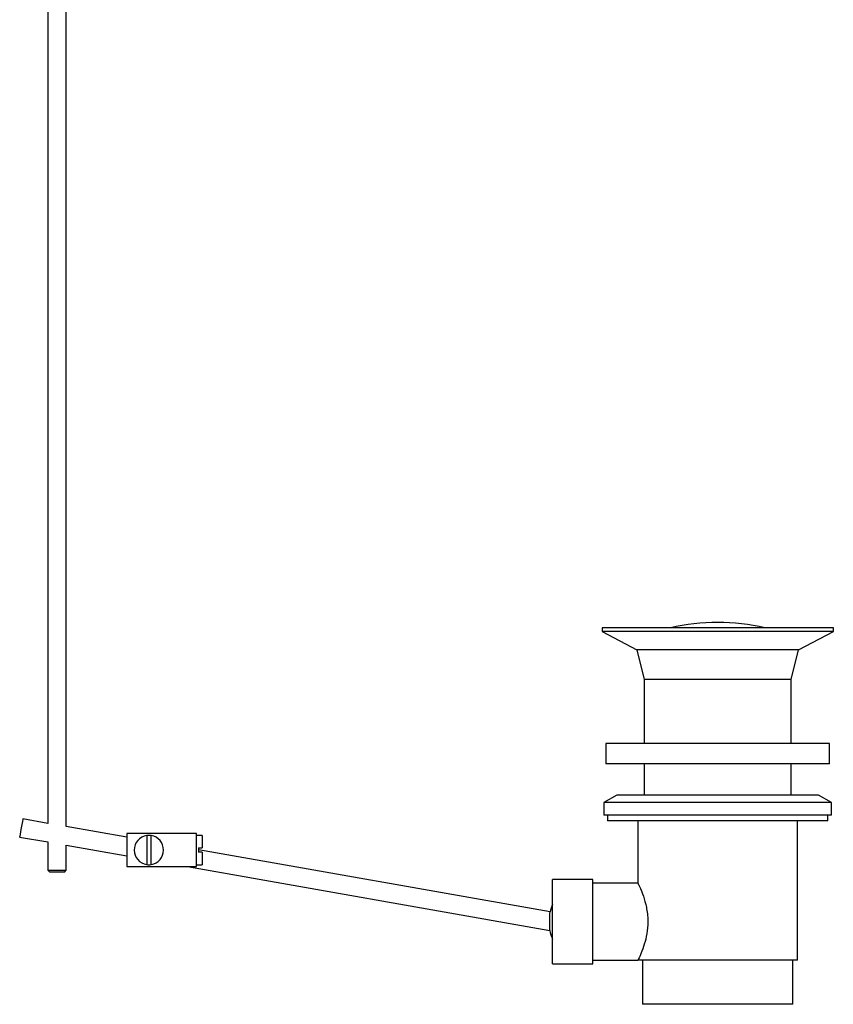
# Model space of a CAD drawing. Units: millimetres. Extents: x 430 to 1506, y 614 to 1683.
# Drawn here: x 491 to 713, y 614 to 882 of the extents above; entities that cross this region are included whole.
import ezdxf

# ---------------------------------------------------------------- set-up
doc = ezdxf.new("R2010")
doc.units = ezdxf.units.MM

msp = doc.modelspace()

# ---------------------------------------------------------------- linework, layer by layer
at = {"color": 7, "linetype": 'Continuous', "lineweight": 25}
for p, q in [((499.09, 894.07), (499.09, 663.35)), ((504.09, 662.47), (504.09, 894.07)), ((650.09, 716.57), (650.09, 715.57)), ((713.09, 716.57), (650.09, 716.57)), ((713.09, 715.57), (713.09, 716.57)), ((650.09, 715.57), (659.59, 710.57)), ((713.09, 715.57), (650.09, 715.57)), ((703.59, 710.57), (713.09, 715.57)), ((659.59, 710.57), (661.59, 702.57)), ((703.59, 710.57), (659.59, 710.57)), ((701.59, 702.57), (703.59, 710.57)), ((661.59, 702.57), (661.59, 685.07)), ((701.59, 702.57), (661.59, 702.57)), ((701.59, 685.07), (701.59, 702.57)), ((651.09, 685.07), (651.09, 679.57)), ((712.09, 685.07), (651.09, 685.07)), ((712.09, 679.57), (712.09, 685.07)), ((712.09, 679.57), (651.09, 679.57)), ((661.59, 679.57), (661.59, 671.07)), ((701.59, 671.07), (701.59, 679.57)), ((654.09, 671.07), (650.59, 669.05)), ((709.09, 671.07), (654.09, 671.07)), ((712.59, 669.05), (709.09, 671.07)), ((650.59, 669.05), (650.59, 665.57)), ((712.59, 669.05), (650.59, 669.05)), ((712.59, 665.57), (712.59, 669.05)), ((712.59, 665.57), (650.59, 665.57)), ((651.59, 665.57), (651.59, 664.07)), ((711.59, 664.07), (711.59, 665.57)), ((499.09, 663.35), (492.25, 664.56)), ((520.59, 659.56), (504.09, 662.47)), ((711.59, 664.07), (651.59, 664.07)), ((659.84, 664.07), (659.84, 646.93)), ((703.34, 626.07), (703.34, 664.07)), ((491.38, 659.63), (499.09, 658.28)), ((539.59, 660.57), (520.59, 660.57)), ((520.59, 660.57), (520.59, 651.57)), ((525.99, 660.03), (525.99, 652.12)), ((527.19, 652.12), (527.19, 660.03)), ((539.59, 651.57), (539.59, 660.57)), ((541.09, 660.07), (539.59, 660.07)), ((541.09, 660.07), (541.09, 656.67)), ((499.09, 658.28), (499.09, 650.57)), ((504.09, 657.4), (520.59, 654.49)), ((504.09, 650.57), (504.09, 657.4)), ((540.09, 656.67), (541.09, 656.67)), ((540.09, 656.67), (540.09, 655.47)), ((635.89, 639.23), (540.09, 656.12)), ((541.09, 655.47), (540.09, 655.47)), ((541.09, 655.47), (541.09, 652.07)), ((539.59, 652.07), (541.09, 652.07)), ((499.09, 650.57), (499.59, 650.07)), ((499.09, 650.57), (504.09, 650.57)), ((503.59, 650.07), (499.59, 650.07)), ((503.59, 650.07), (504.09, 650.57)), ((520.59, 651.57), (539.59, 651.57)), ((537.12, 651.57), (635.83, 634.17)), ((647.59, 648.07), (636.59, 648.07)), ((636.59, 636.57), (636.59, 648.07)), ((647.59, 636.57), (647.59, 648.07)), ((659.9, 647.07), (647.59, 647.07)), ((636.59, 625.07), (636.59, 636.57)), ((647.59, 625.07), (647.59, 636.57)), ((636.59, 625.07), (647.59, 625.07)), ((647.59, 626.07), (659.84, 626.07)), ((703.34, 626.07), (659.84, 626.07)), ((661.09, 626.07), (661.09, 614.07)), ((702.09, 614.07), (702.09, 626.07)), ((702.09, 614.07), (661.09, 614.07))]:
    msp.add_line(p, q, dxfattribs=at)
at = {"color": 7, "linetype": 'Continuous', "lineweight": 25, "flags": 128}
msp.add_lwpolyline([(492.25, 664.56), (492.22, 664.37), (492.13, 663.84), (491.98, 663.04), (491.82, 662.1), (491.65, 661.15), (491.51, 660.36), (491.42, 659.82), (491.38, 659.63), (491.38, 659.63)], dxfattribs=at)
at = {"color": 7, "linetype": 'Continuous', "lineweight": 25}
for centre, radius, start, end in [((681.59, 662), 56.07, 76.7173, 103.2827), ((526.59, 656.07), 4, 98.6269, 261.3731), ((526.59, 656.07), 4, 81.3731, 98.6269), ((526.59, 656.07), 4, 278.6269, 81.3731), ((526.59, 656.07), 4, 261.3731, 278.6269), ((647.37, 636.57), 11.78, 156.2227, 167.0391), ((647.37, 636.57), 11.78, 191.6296, 203.7773)]:
    msp.add_arc(centre, radius, start, end, dxfattribs=at)
for points, knots in [([(659.9, 646.93), (659.89, 646.96), (659.85, 647.05), (660.31, 646.08), (661.1, 644.2), (661.87, 641.85), (662.32, 639.6), (662.51, 637.99), (662.57, 635.87), (662.34, 633.27), (661.59, 630.3), (660.83, 628.28), (660.3, 627.07), (659.93, 626.27), (659.87, 626.14), (659.84, 626.07)], [0, 0, 0, 0, 0.048742, 0.14416, 0.243873, 0.352909, 0.40774, 0.464543, 0.500037, 0.598502, 0.696663, 0.802357, 0.857728, 0.91493, 1, 1, 1, 1]), ([(635.83, 634.2), (635.83, 634.19), (635.83, 634.17), (635.83, 634.44), (635.84, 634.95), (635.84, 635.68), (635.85, 636.52), (635.86, 637.39), (635.87, 638.18), (635.88, 638.8), (635.89, 639.18), (635.89, 639.2), (635.89, 639.21)], [0, 0, 0, 0, 0.051308, 0.156547, 0.262244, 0.369186, 0.477579, 0.586986, 0.696526, 0.805282, 0.912726, 1, 1, 1, 1])]:
    msp.add_open_spline(points, degree=3, knots=knots, dxfattribs=at)

doc.saveas('drawing.dxf')
